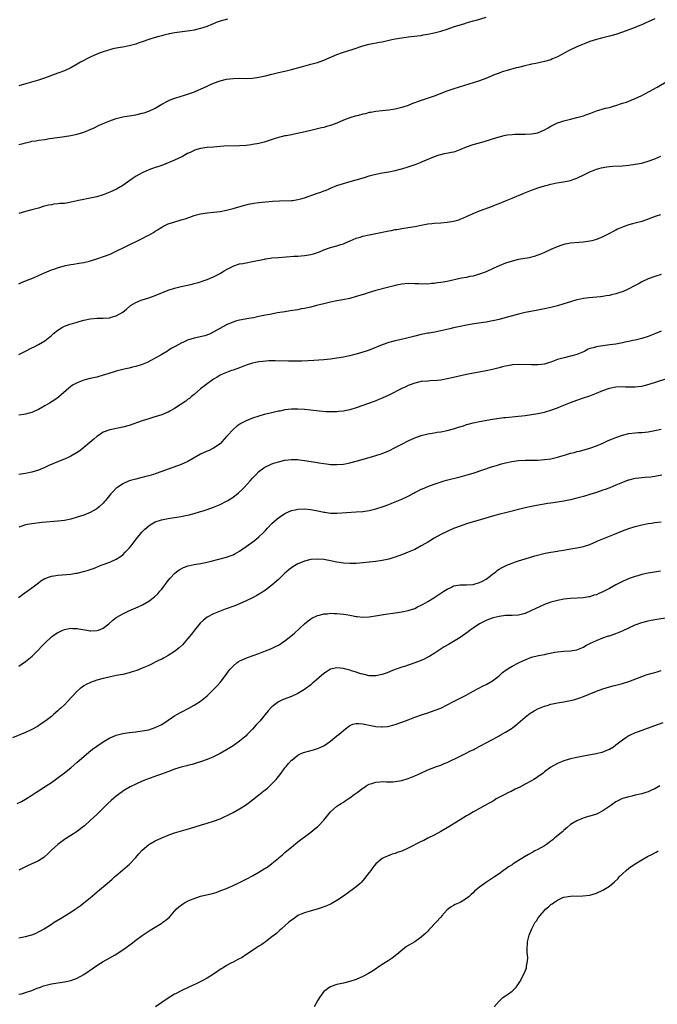
# Model space of a CAD drawing. Units: inches. Extents: x 2508000 to 2511000, y 1557000 to 1560000.
# Drawn here: x 2509709 to 2509906, y 1557380 to 1557683 of the extents above; entities that cross this region are included whole.
import ezdxf

# ---------------------------------------------------------------- set-up
doc = ezdxf.new("R2010")
doc.units = ezdxf.units.IN
doc.header["$MEASUREMENT"] = 0
doc.layers.add('LD25081557_10ft', color=9, linetype='Continuous')

msp = doc.modelspace()

# ---------------------------------------------------------------- linework, layer by layer
at = {"layer": 'LD25081557_10ft'}
for points, elevation in [([(2509709, 1557644.61), (2509710.28, 1557645), (2509711, 1557645.21), (2509712.51, 1557645.49), (2509713, 1557645.65), (2509714.21, 1557645.79), (2509715, 1557645.95), (2509717, 1557646.23), (2509718.47, 1557646.47), (2509719.37, 1557646.63), (2509723, 1557647.14), (2509725, 1557647.45), (2509727, 1557647.84), (2509729, 1557648.4), (2509731, 1557649.24), (2509732.17, 1557649.83), (2509733.52, 1557650.48), (2509735, 1557651.15), (2509737, 1557651.97), (2509739, 1557652.67), (2509741, 1557653.17), (2509743, 1557653.51), (2509745, 1557653.82), (2509747, 1557654.26), (2509747.57, 1557654.43), (2509749, 1557654.94), (2509751, 1557655.89), (2509753, 1557657.03), (2509755, 1557658.11), (2509755.61, 1557658.39), (2509757.05, 1557658.95), (2509759, 1557659.54), (2509759.75, 1557659.75), (2509761, 1557660.15), (2509762.77, 1557660.77), (2509763.33, 1557661), (2509764.48, 1557661.52), (2509765, 1557661.73), (2509767, 1557662.63), (2509767.86, 1557663), (2509769, 1557663.53), (2509771, 1557664.26), (2509773, 1557664.74), (2509775, 1557665.01), (2509777, 1557665.06), (2509779, 1557665), (2509781, 1557665.05), (2509783, 1557665.35), (2509785, 1557665.81), (2509787, 1557666.32), (2509789, 1557666.8), (2509791, 1557667.27), (2509793, 1557667.75), (2509796.82, 1557668.82), (2509799, 1557669.38), (2509801, 1557669.91), (2509803, 1557670.62), (2509807, 1557672.36), (2509808.78, 1557673), (2509811.98, 1557674.02), (2509815, 1557675.02), (2509817, 1557675.57), (2509820.19, 1557676.19), (2509821, 1557676.33), (2509823.95, 1557677), (2509825, 1557677.22), (2509827, 1557677.55), (2509829, 1557677.81), (2509829.88, 1557677.88), (2509831, 1557678.02), (2509831.84, 1557678.16), (2509833, 1557678.27), (2509833.6, 1557678.4), (2509835, 1557678.62), (2509837, 1557679.07), (2509839, 1557679.6), (2509841, 1557680.23), (2509843, 1557680.89), (2509845, 1557681.51), (2509846.17, 1557681.83), (2509847, 1557682.12), (2509847.7, 1557682.3), (2509849, 1557682.72), (2509850.05, 1557683), (2509853, 1557683.84)], 7200), ([(2509905, 1557683.35), (2509903, 1557682.42), (2509901.99, 1557682.01), (2509901, 1557681.57), (2509899.59, 1557681), (2509899, 1557680.74), (2509897, 1557679.96), (2509895, 1557679.25), (2509893, 1557678.58), (2509891, 1557678), (2509890.18, 1557677.82), (2509889, 1557677.52), (2509888.57, 1557677.43), (2509887, 1557677.04), (2509885, 1557676.36), (2509881, 1557674.75), (2509879, 1557673.84), (2509878.44, 1557673.56), (2509875, 1557671.7), (2509873.5, 1557671), (2509873, 1557670.78), (2509871, 1557670.19), (2509868.36, 1557669.64), (2509867, 1557669.39), (2509866.7, 1557669.3), (2509864.91, 1557668.91), (2509863, 1557668.41), (2509862.23, 1557668.23), (2509859.47, 1557667.47), (2509857.95, 1557667), (2509857, 1557666.68), (2509855.79, 1557666.21), (2509852.97, 1557665.03), (2509851, 1557664.3), (2509849, 1557663.66), (2509845, 1557662.45), (2509842.39, 1557661.61), (2509840.92, 1557661.08), (2509837, 1557659.56), (2509835.1, 1557658.9), (2509832.09, 1557657.91), (2509831, 1557657.49), (2509830.63, 1557657.37), (2509829, 1557656.7), (2509827, 1557656.03), (2509825, 1557655.56), (2509823, 1557655.25), (2509821, 1557655.07), (2509819, 1557654.86), (2509817.46, 1557654.54), (2509817, 1557654.49), (2509815.85, 1557654.15), (2509815, 1557653.98), (2509813.63, 1557653.63), (2509812.67, 1557653.33), (2509811, 1557652.85), (2509809, 1557652.1), (2509807, 1557651.27), (2509805.38, 1557650.62), (2509803.83, 1557650.17), (2509803, 1557649.93), (2509802.22, 1557649.78), (2509801, 1557649.44), (2509800.62, 1557649.38), (2509798.96, 1557648.96), (2509796.35, 1557648.35), (2509793.82, 1557647.82), (2509793, 1557647.68), (2509791.33, 1557647.33), (2509791, 1557647.27), (2509789.88, 1557647), (2509789, 1557646.77), (2509787.64, 1557646.36), (2509784.59, 1557645.41), (2509783, 1557645), (2509781, 1557644.6), (2509780.57, 1557644.57), (2509779, 1557644.37), (2509777, 1557644.24), (2509772.12, 1557644.12), (2509769.97, 1557643.97), (2509769, 1557643.87), (2509767, 1557643.72), (2509765, 1557643.46), (2509763.11, 1557642.89), (2509763, 1557642.84), (2509761.79, 1557642.21), (2509761, 1557641.83), (2509760.48, 1557641.52), (2509759.39, 1557641), (2509759, 1557640.79), (2509757, 1557639.82), (2509753.6, 1557638.4), (2509752.1, 1557637.9), (2509751, 1557637.56), (2509749, 1557636.88), (2509747, 1557635.97), (2509745.13, 1557634.87), (2509743.92, 1557634.08), (2509742.42, 1557633), (2509741, 1557632.04), (2509739.09, 1557630.91), (2509737, 1557629.94), (2509735, 1557629.18), (2509733, 1557628.55), (2509731, 1557628.08), (2509729.91, 1557627.91), (2509729, 1557627.7), (2509727.39, 1557627.39), (2509727, 1557627.28), (2509725.14, 1557626.86), (2509723, 1557626.52), (2509721.57, 1557626.43), (2509721, 1557626.32), (2509719.76, 1557626.24), (2509719, 1557626.08), (2509718.07, 1557625.93), (2509716.48, 1557625.52), (2509715, 1557625.05), (2509713, 1557624.47), (2509711, 1557623.96), (2509709, 1557623.38)], 7190), ([(2509773.27, 1557683.27), (2509771, 1557682.6), (2509769.81, 1557682.19), (2509769, 1557681.86), (2509768.36, 1557681.64), (2509767, 1557681.04), (2509765, 1557680.34), (2509764.14, 1557680.14), (2509763, 1557679.85), (2509761.65, 1557679.65), (2509761, 1557679.54), (2509759.35, 1557679.35), (2509757.03, 1557679.03), (2509755.3, 1557678.7), (2509755, 1557678.65), (2509753.68, 1557678.32), (2509753, 1557678.17), (2509752.09, 1557677.91), (2509751, 1557677.61), (2509749, 1557676.98), (2509747, 1557676.28), (2509745.93, 1557675.93), (2509745, 1557675.59), (2509743, 1557675.03), (2509741, 1557674.63), (2509739.59, 1557674.41), (2509737.92, 1557674.08), (2509737, 1557673.84), (2509736.35, 1557673.65), (2509735, 1557673.23), (2509734.34, 1557673), (2509733, 1557672.48), (2509731, 1557671.58), (2509728.01, 1557669.99), (2509727, 1557669.38), (2509725, 1557668.29), (2509723, 1557667.37), (2509721.29, 1557666.71), (2509719.83, 1557666.17), (2509716.88, 1557665.12), (2509715, 1557664.52), (2509711.44, 1557663.44), (2509709, 1557662.76)], 7210), ([(2509709, 1557601.76), (2509709.84, 1557602.16), (2509711, 1557602.64), (2509713, 1557603.35), (2509713.65, 1557603.65), (2509715, 1557604.25), (2509716.85, 1557605.15), (2509719, 1557606.02), (2509719.71, 1557606.29), (2509721.23, 1557606.77), (2509723, 1557607.28), (2509723.34, 1557607.34), (2509725, 1557607.71), (2509725.78, 1557607.78), (2509727, 1557607.99), (2509728.14, 1557608.14), (2509729, 1557608.3), (2509730.72, 1557608.72), (2509731.65, 1557609), (2509732.66, 1557609.34), (2509735.69, 1557610.31), (2509737.13, 1557610.87), (2509739, 1557611.74), (2509741.49, 1557613), (2509747, 1557615.68), (2509748.48, 1557616.48), (2509749, 1557616.74), (2509750.44, 1557617.56), (2509751, 1557617.94), (2509751.69, 1557618.31), (2509753, 1557619.18), (2509753.37, 1557619.37), (2509755, 1557620.17), (2509756.77, 1557620.76), (2509759, 1557621.39), (2509760.24, 1557621.76), (2509761.71, 1557622.29), (2509763, 1557622.78), (2509763.76, 1557623), (2509765, 1557623.33), (2509767, 1557623.64), (2509769, 1557623.81), (2509771, 1557624.02), (2509773, 1557624.39), (2509775, 1557624.91), (2509778.18, 1557625.82), (2509779.77, 1557626.23), (2509781.43, 1557626.57), (2509783, 1557626.8), (2509785, 1557626.99), (2509787.15, 1557627.15), (2509789.28, 1557627.27), (2509793, 1557627.38), (2509793.43, 1557627.43), (2509795, 1557627.66), (2509795.89, 1557627.89), (2509797, 1557628.24), (2509801, 1557629.63), (2509802.03, 1557629.97), (2509803, 1557630.36), (2509803.48, 1557630.52), (2509804.64, 1557631), (2509805, 1557631.17), (2509807, 1557631.98), (2509809, 1557632.62), (2509810.4, 1557633), (2509813, 1557633.74), (2509815.49, 1557634.51), (2509817, 1557635), (2509819, 1557635.51), (2509821, 1557635.87), (2509823, 1557636.18), (2509825, 1557636.59), (2509826.47, 1557637), (2509827, 1557637.13), (2509829, 1557637.75), (2509831.42, 1557638.58), (2509833, 1557639.21), (2509833.39, 1557639.39), (2509837.09, 1557641), (2509838.55, 1557641.45), (2509839, 1557641.57), (2509840.17, 1557641.83), (2509841.84, 1557642.16), (2509843.47, 1557642.53), (2509845, 1557643.06), (2509847, 1557643.94), (2509849, 1557644.67), (2509851, 1557645.17), (2509852.41, 1557645.59), (2509853, 1557645.74), (2509854.1, 1557646.1), (2509855, 1557646.41), (2509857, 1557647.04), (2509859, 1557647.48), (2509859.59, 1557647.59), (2509861, 1557647.77), (2509861.83, 1557647.83), (2509863, 1557647.87), (2509865, 1557647.86), (2509867, 1557647.92), (2509869, 1557648.29), (2509871, 1557649.13), (2509872.17, 1557649.83), (2509873, 1557650.29), (2509875, 1557651.29), (2509875.44, 1557651.44), (2509877, 1557651.97), (2509879, 1557652.49), (2509880.98, 1557652.98), (2509882.57, 1557653.43), (2509883, 1557653.53), (2509884.08, 1557653.92), (2509885, 1557654.21), (2509887.02, 1557655), (2509889.81, 1557655.81), (2509891, 1557656.09), (2509892.6, 1557656.6), (2509893, 1557656.7), (2509894.74, 1557657.26), (2509895, 1557657.38), (2509896.26, 1557657.74), (2509897, 1557658.04), (2509897.72, 1557658.28), (2509899, 1557658.8), (2509901, 1557659.72), (2509903.29, 1557661), (2509905.69, 1557662.31), (2509909, 1557664.27)], 7180), ([(2509709, 1557579.99), (2509711, 1557580.94), (2509713, 1557581.96), (2509713.67, 1557582.33), (2509715, 1557583.01), (2509717, 1557584.2), (2509718.05, 1557585), (2509719, 1557585.78), (2509719.62, 1557586.38), (2509721, 1557587.49), (2509722.14, 1557588.14), (2509723, 1557588.67), (2509723.87, 1557589), (2509724.71, 1557589.29), (2509725.55, 1557589.55), (2509727, 1557589.96), (2509727.83, 1557590.17), (2509729, 1557590.54), (2509730.95, 1557590.95), (2509733.14, 1557591.14), (2509735, 1557591.15), (2509737, 1557591.28), (2509737.41, 1557591.41), (2509739, 1557591.84), (2509741, 1557592.96), (2509742.13, 1557593.87), (2509743.18, 1557594.82), (2509743.44, 1557595), (2509745, 1557595.96), (2509746.65, 1557596.65), (2509747, 1557596.81), (2509749, 1557597.45), (2509751, 1557598.14), (2509755, 1557599.74), (2509757, 1557600.38), (2509759, 1557600.85), (2509761, 1557601.28), (2509762.36, 1557601.64), (2509763, 1557601.79), (2509763.93, 1557602.07), (2509765, 1557602.37), (2509765.47, 1557602.53), (2509767, 1557603.01), (2509769, 1557603.84), (2509771, 1557604.9), (2509771.17, 1557605), (2509772.26, 1557605.74), (2509773, 1557606.17), (2509775, 1557607.2), (2509775.27, 1557607.27), (2509777, 1557607.84), (2509778.01, 1557608.01), (2509779, 1557608.23), (2509781, 1557608.57), (2509784.67, 1557609.33), (2509785, 1557609.42), (2509786.4, 1557609.6), (2509787, 1557609.71), (2509789, 1557609.88), (2509793.78, 1557610.22), (2509795, 1557610.29), (2509797, 1557610.44), (2509799, 1557610.75), (2509799.85, 1557611), (2509801, 1557611.38), (2509801.62, 1557611.62), (2509803, 1557612.21), (2509805, 1557612.9), (2509807, 1557613.42), (2509808.2, 1557613.8), (2509809, 1557614.08), (2509809.65, 1557614.35), (2509811.07, 1557615), (2509813, 1557615.82), (2509814.15, 1557616.15), (2509815, 1557616.42), (2509817, 1557616.84), (2509819, 1557617.23), (2509823, 1557618.05), (2509823.81, 1557618.19), (2509825, 1557618.44), (2509825.5, 1557618.5), (2509827, 1557618.78), (2509829, 1557619.07), (2509831, 1557619.41), (2509833, 1557619.81), (2509835, 1557620.17), (2509836.31, 1557620.31), (2509837, 1557620.4), (2509839, 1557620.53), (2509841, 1557620.69), (2509843, 1557621), (2509844.55, 1557621.45), (2509845, 1557621.61), (2509846.07, 1557622.07), (2509847, 1557622.44), (2509849, 1557623.36), (2509851, 1557624.18), (2509855, 1557625.64), (2509855.95, 1557626.04), (2509857, 1557626.45), (2509859, 1557627.3), (2509861, 1557628.12), (2509864.48, 1557629.52), (2509867, 1557630.57), (2509868.17, 1557631), (2509869, 1557631.3), (2509871, 1557631.93), (2509872.28, 1557632.27), (2509873, 1557632.45), (2509874.79, 1557632.79), (2509876.87, 1557633.13), (2509878.52, 1557633.48), (2509879, 1557633.6), (2509880.07, 1557633.93), (2509881, 1557634.28), (2509883.37, 1557635.37), (2509885, 1557636.19), (2509887, 1557637.02), (2509888.52, 1557637.48), (2509890.21, 1557637.79), (2509891, 1557637.89), (2509892.03, 1557637.97), (2509895, 1557638.1), (2509897, 1557638.29), (2509899, 1557638.56), (2509901, 1557638.92), (2509901.34, 1557639), (2509903, 1557639.5), (2509905, 1557640.28), (2509906.9, 1557641.1)], 7170), ([(2509906.72, 1557623), (2509905.47, 1557622.53), (2509903.99, 1557622.01), (2509903, 1557621.65), (2509900.97, 1557620.97), (2509899, 1557620.42), (2509898.16, 1557620.16), (2509897, 1557619.87), (2509895.27, 1557619.27), (2509895, 1557619.19), (2509893.46, 1557618.54), (2509893, 1557618.29), (2509892.13, 1557617.87), (2509891, 1557617.23), (2509889, 1557616.19), (2509887, 1557615.38), (2509885.64, 1557615), (2509885, 1557614.85), (2509883, 1557614.57), (2509881.55, 1557614.45), (2509879, 1557614.21), (2509877, 1557613.81), (2509876.38, 1557613.62), (2509874.91, 1557613.09), (2509873, 1557612.29), (2509871, 1557611.37), (2509870.12, 1557611), (2509869, 1557610.55), (2509867.82, 1557610.18), (2509867, 1557609.95), (2509866.23, 1557609.77), (2509863, 1557609.18), (2509861, 1557608.71), (2509859, 1557608.08), (2509857, 1557607.3), (2509855.41, 1557606.59), (2509853, 1557605.46), (2509852.68, 1557605.32), (2509851, 1557604.66), (2509850.56, 1557604.56), (2509849, 1557604.13), (2509847.94, 1557603.94), (2509847, 1557603.72), (2509845.42, 1557603.42), (2509841, 1557602.48), (2509839.74, 1557602.26), (2509839, 1557602.1), (2509838, 1557602), (2509837, 1557601.81), (2509836.2, 1557601.8), (2509835, 1557601.63), (2509834.33, 1557601.67), (2509833, 1557601.64), (2509832.3, 1557601.7), (2509831, 1557601.77), (2509829, 1557601.81), (2509827, 1557601.61), (2509825, 1557601.21), (2509824.24, 1557601), (2509822.59, 1557600.59), (2509819, 1557599.64), (2509817, 1557599.03), (2509815.47, 1557598.53), (2509813, 1557597.77), (2509811, 1557597.24), (2509808.8, 1557596.8), (2509807, 1557596.5), (2509805, 1557596.1), (2509803, 1557595.59), (2509800.76, 1557595), (2509799, 1557594.57), (2509797, 1557594.14), (2509796.03, 1557593.97), (2509795, 1557593.76), (2509792.63, 1557593.37), (2509791, 1557593.13), (2509788.75, 1557592.75), (2509786.32, 1557592.32), (2509785, 1557592.06), (2509783, 1557591.65), (2509781.26, 1557591.26), (2509779.9, 1557591), (2509777, 1557590.51), (2509775.8, 1557590.2), (2509775, 1557589.95), (2509772.93, 1557589.07), (2509772.78, 1557589), (2509769.12, 1557586.88), (2509767.76, 1557586.24), (2509766.26, 1557585.74), (2509763, 1557585.01), (2509761, 1557584.35), (2509759.73, 1557583.73), (2509759, 1557583.4), (2509758.25, 1557583), (2509757, 1557582.29), (2509756.14, 1557581.86), (2509755, 1557581.13), (2509754.77, 1557581), (2509753, 1557579.94), (2509751, 1557578.79), (2509749.85, 1557578.15), (2509748.51, 1557577.49), (2509747, 1557576.89), (2509745, 1557576.27), (2509744.05, 1557576.05), (2509743, 1557575.76), (2509741.41, 1557575.41), (2509739, 1557574.81), (2509736.08, 1557573.92), (2509735, 1557573.54), (2509733, 1557573), (2509731, 1557572.56), (2509729, 1557572.03), (2509727, 1557571.25), (2509725.55, 1557570.45), (2509724.39, 1557569.61), (2509721.15, 1557566.85), (2509720.02, 1557565.98), (2509718.44, 1557565), (2509717, 1557564.15), (2509715, 1557563.02), (2509713.64, 1557562.36), (2509713, 1557562.11), (2509712.15, 1557561.85), (2509711, 1557561.57), (2509710.52, 1557561.48), (2509709, 1557561.25)], 7160), ([(2509907, 1557604.63), (2509905, 1557604), (2509903, 1557603.26), (2509901, 1557602.33), (2509900.15, 1557601.85), (2509898.53, 1557601), (2509897, 1557600.17), (2509895, 1557599.29), (2509894.18, 1557599), (2509893, 1557598.62), (2509891.71, 1557598.29), (2509891, 1557598.15), (2509890.02, 1557597.98), (2509889, 1557597.84), (2509888.25, 1557597.75), (2509884.63, 1557597.37), (2509883, 1557597.17), (2509882.09, 1557597), (2509881, 1557596.77), (2509879, 1557596.17), (2509877, 1557595.52), (2509875, 1557594.94), (2509873, 1557594.45), (2509871, 1557594.01), (2509869, 1557593.62), (2509866.78, 1557593.22), (2509865, 1557592.86), (2509863, 1557592.37), (2509858.1, 1557591), (2509857, 1557590.72), (2509855.6, 1557590.4), (2509855, 1557590.28), (2509853, 1557589.94), (2509852.17, 1557589.83), (2509849.36, 1557589.36), (2509848.73, 1557589.27), (2509847, 1557588.98), (2509845, 1557588.59), (2509843, 1557588.15), (2509841.86, 1557587.86), (2509839, 1557587.21), (2509837.16, 1557586.84), (2509835.45, 1557586.55), (2509835, 1557586.5), (2509833, 1557586.11), (2509831, 1557585.59), (2509829, 1557585.04), (2509826.43, 1557584.43), (2509825, 1557584.12), (2509823.81, 1557583.81), (2509823, 1557583.62), (2509821, 1557582.95), (2509817, 1557581.33), (2509816.06, 1557581), (2509815, 1557580.64), (2509813, 1557580.06), (2509811.73, 1557579.73), (2509811, 1557579.55), (2509809, 1557579.12), (2509807, 1557578.8), (2509805, 1557578.55), (2509803, 1557578.34), (2509799.91, 1557578.09), (2509798.01, 1557577.99), (2509796.06, 1557577.94), (2509794.08, 1557577.92), (2509793, 1557577.94), (2509792.06, 1557577.94), (2509788, 1557578), (2509786.03, 1557577.97), (2509784.16, 1557577.84), (2509783, 1557577.71), (2509782.4, 1557577.6), (2509781, 1557577.32), (2509779, 1557576.68), (2509777, 1557575.89), (2509775, 1557575.15), (2509774.55, 1557575), (2509773, 1557574.44), (2509771.99, 1557574.01), (2509771, 1557573.54), (2509770.07, 1557573), (2509769, 1557572.32), (2509767, 1557570.93), (2509765, 1557569.34), (2509763, 1557567.63), (2509762.23, 1557567), (2509761.57, 1557566.43), (2509761, 1557566.06), (2509760.41, 1557565.59), (2509757, 1557563.35), (2509755.52, 1557562.48), (2509755, 1557562.22), (2509754.15, 1557561.85), (2509753, 1557561.38), (2509750.63, 1557560.63), (2509749, 1557560.16), (2509747, 1557559.53), (2509743, 1557558.11), (2509741, 1557557.51), (2509737, 1557556.75), (2509735, 1557555.99), (2509733.21, 1557554.8), (2509733, 1557554.65), (2509732.09, 1557553.91), (2509729, 1557551.28), (2509727.73, 1557550.27), (2509727, 1557549.79), (2509725, 1557548.63), (2509724.33, 1557548.33), (2509723, 1557547.7), (2509721.24, 1557547), (2509718.26, 1557545.74), (2509717, 1557545.14), (2509715, 1557544.29), (2509713, 1557543.67), (2509711, 1557543.26), (2509709, 1557542.98)], 7150), ([(2509907, 1557587.09), (2509905, 1557586.34), (2509903, 1557585.54), (2509901, 1557584.87), (2509899, 1557584.38), (2509898.24, 1557584.24), (2509897, 1557583.97), (2509895.74, 1557583.74), (2509895, 1557583.57), (2509893, 1557583.18), (2509891.12, 1557582.88), (2509887.56, 1557582.44), (2509887, 1557582.34), (2509886.02, 1557582.03), (2509885, 1557581.75), (2509884.46, 1557581.54), (2509883.45, 1557581), (2509883, 1557580.79), (2509881, 1557579.97), (2509879.54, 1557579.54), (2509879, 1557579.4), (2509877.05, 1557578.95), (2509875.46, 1557578.54), (2509875, 1557578.36), (2509873.96, 1557578.04), (2509873, 1557577.63), (2509872.5, 1557577.5), (2509871, 1557577.02), (2509869, 1557576.74), (2509867, 1557576.72), (2509863, 1557576.87), (2509861, 1557576.75), (2509860.7, 1557576.7), (2509859, 1557576.33), (2509858.11, 1557576.11), (2509857, 1557575.79), (2509855, 1557575.3), (2509853, 1557574.9), (2509849.71, 1557574.29), (2509848.04, 1557573.96), (2509847, 1557573.75), (2509843, 1557572.85), (2509841, 1557572.42), (2509839, 1557572.08), (2509837.95, 1557571.95), (2509835.79, 1557571.79), (2509835, 1557571.77), (2509833, 1557571.58), (2509831, 1557571.12), (2509829, 1557570.35), (2509828.1, 1557569.9), (2509827, 1557569.43), (2509823, 1557567.44), (2509821, 1557566.49), (2509819.92, 1557566.08), (2509819, 1557565.68), (2509818.49, 1557565.51), (2509813, 1557563.51), (2509811, 1557562.9), (2509809.44, 1557562.56), (2509809, 1557562.48), (2509807.66, 1557562.34), (2509807, 1557562.28), (2509805.76, 1557562.24), (2509805, 1557562.25), (2509803.7, 1557562.3), (2509801.5, 1557562.5), (2509799, 1557562.83), (2509797, 1557563.03), (2509795, 1557563.13), (2509793, 1557563.09), (2509791, 1557562.85), (2509789.47, 1557562.53), (2509789, 1557562.46), (2509787.82, 1557562.18), (2509787, 1557562.01), (2509784.58, 1557561.42), (2509783, 1557560.95), (2509781, 1557560.3), (2509779.81, 1557559.81), (2509779, 1557559.5), (2509777.35, 1557558.65), (2509776.16, 1557557.84), (2509775, 1557556.87), (2509773.28, 1557555), (2509773.15, 1557554.85), (2509773, 1557554.64), (2509771.58, 1557553), (2509771, 1557552.42), (2509769, 1557551.05), (2509767.6, 1557550.4), (2509767, 1557550.16), (2509765, 1557549.21), (2509761.05, 1557546.95), (2509759, 1557546.05), (2509758.22, 1557545.78), (2509756.15, 1557545), (2509753, 1557543.86), (2509751, 1557543.18), (2509750.44, 1557543), (2509749, 1557542.58), (2509747.73, 1557542.27), (2509747, 1557542.06), (2509746.14, 1557541.86), (2509745, 1557541.56), (2509743, 1557540.99), (2509741, 1557540.13), (2509739.34, 1557539), (2509739, 1557538.73), (2509738.13, 1557537.87), (2509737.34, 1557537), (2509735.67, 1557535), (2509735.38, 1557534.62), (2509735, 1557534.19), (2509733.71, 1557533), (2509733, 1557532.41), (2509731, 1557531.27), (2509729, 1557530.48), (2509727, 1557529.83), (2509725, 1557529.25), (2509723, 1557528.83), (2509721, 1557528.58), (2509716.15, 1557528.15), (2509713, 1557527.81), (2509711, 1557527.48), (2509709.57, 1557527), (2509709, 1557526.78)], 7140), ([(2509708.89, 1557505.11), (2509710.05, 1557505.95), (2509711.57, 1557507), (2509713, 1557508.06), (2509714.21, 1557509), (2509715, 1557509.64), (2509715.8, 1557510.2), (2509717, 1557510.91), (2509719, 1557511.62), (2509719.72, 1557511.72), (2509721, 1557511.95), (2509725, 1557512.3), (2509726.56, 1557512.56), (2509727, 1557512.62), (2509728.93, 1557513.07), (2509730.49, 1557513.51), (2509731, 1557513.7), (2509731.97, 1557514.03), (2509734.34, 1557515), (2509737, 1557515.96), (2509739, 1557516.88), (2509740.3, 1557517.7), (2509741, 1557518.26), (2509741.79, 1557519), (2509743, 1557520.28), (2509743.6, 1557521), (2509744.22, 1557521.78), (2509745.14, 1557523), (2509746.84, 1557525.16), (2509747.82, 1557526.18), (2509749, 1557527.19), (2509749.43, 1557527.43), (2509751, 1557528.35), (2509752.98, 1557529.02), (2509755, 1557529.4), (2509757, 1557529.7), (2509759, 1557530.03), (2509759.8, 1557530.2), (2509761.43, 1557530.57), (2509763, 1557531), (2509765, 1557531.56), (2509765.82, 1557531.82), (2509767, 1557532.17), (2509769, 1557532.9), (2509771, 1557533.73), (2509773, 1557534.74), (2509773.39, 1557535), (2509775, 1557535.98), (2509776.67, 1557537.33), (2509777.71, 1557538.29), (2509778.41, 1557539), (2509780.27, 1557541), (2509781, 1557541.82), (2509782.13, 1557543), (2509783, 1557543.85), (2509784.51, 1557545), (2509784.8, 1557545.2), (2509785, 1557545.32), (2509786.12, 1557545.88), (2509787, 1557546.24), (2509787.56, 1557546.44), (2509789, 1557546.89), (2509791, 1557547.37), (2509793, 1557547.63), (2509793.6, 1557547.6), (2509795, 1557547.59), (2509795.5, 1557547.51), (2509797, 1557547.3), (2509799.07, 1557546.93), (2509801, 1557546.63), (2509801.47, 1557546.53), (2509803, 1557546.34), (2509803.78, 1557546.22), (2509805, 1557546.1), (2509807, 1557546.02), (2509809, 1557546.19), (2509811, 1557546.58), (2509813, 1557547.1), (2509817, 1557548.21), (2509819, 1557548.8), (2509820.66, 1557549.34), (2509823, 1557550.29), (2509825, 1557551.28), (2509827, 1557552.35), (2509829, 1557553.38), (2509831, 1557554.27), (2509833, 1557554.97), (2509835, 1557555.47), (2509837, 1557555.82), (2509837.97, 1557555.97), (2509839, 1557556.11), (2509841, 1557556.49), (2509843, 1557557.04), (2509844.47, 1557557.53), (2509845.99, 1557557.99), (2509847, 1557558.33), (2509847.52, 1557558.48), (2509849, 1557558.88), (2509851, 1557559.29), (2509855, 1557560.01), (2509857, 1557560.32), (2509858.49, 1557560.49), (2509859, 1557560.56), (2509862.94, 1557560.94), (2509865, 1557561.17), (2509867, 1557561.45), (2509869, 1557561.79), (2509870, 1557561.99), (2509871, 1557562.22), (2509871.61, 1557562.39), (2509873, 1557562.8), (2509875, 1557563.52), (2509875.91, 1557563.91), (2509877, 1557564.35), (2509879, 1557565.19), (2509881, 1557565.92), (2509883, 1557566.56), (2509885, 1557567.23), (2509887, 1557568.01), (2509889, 1557568.85), (2509891, 1557569.59), (2509893, 1557570), (2509895, 1557570.05), (2509895.97, 1557570.03), (2509897, 1557569.96), (2509898.02, 1557569.98), (2509899, 1557569.96), (2509899.91, 1557570.09), (2509901, 1557570.19), (2509903.22, 1557570.78), (2509905.56, 1557571.56), (2509908.4, 1557572.4)], 7130), ([(2509709, 1557483.94), (2509711, 1557485.31), (2509713.05, 1557486.95), (2509715.08, 1557489), (2509715.98, 1557490.02), (2509717, 1557491.02), (2509719, 1557492.91), (2509720.21, 1557493.79), (2509721, 1557494.28), (2509721.48, 1557494.52), (2509722.53, 1557495), (2509723, 1557495.19), (2509725, 1557495.62), (2509725.56, 1557495.56), (2509727, 1557495.54), (2509727.42, 1557495.42), (2509729.91, 1557495), (2509731, 1557494.83), (2509731.17, 1557494.83), (2509733, 1557494.87), (2509733.48, 1557495), (2509735, 1557495.62), (2509736.72, 1557497), (2509737.94, 1557498.06), (2509739, 1557498.87), (2509739.2, 1557499), (2509741, 1557500.07), (2509742.9, 1557501), (2509745.8, 1557502.2), (2509747.14, 1557502.86), (2509749, 1557503.96), (2509750.74, 1557505.26), (2509751.77, 1557506.23), (2509752.44, 1557507), (2509753, 1557507.66), (2509755, 1557510.3), (2509755.58, 1557511), (2509757, 1557512.52), (2509757.6, 1557513), (2509758.41, 1557513.59), (2509759, 1557513.92), (2509759.72, 1557514.28), (2509761.2, 1557514.8), (2509763, 1557515.22), (2509765, 1557515.56), (2509767, 1557515.93), (2509768.24, 1557516.24), (2509773, 1557517.47), (2509773.78, 1557517.78), (2509775, 1557518.23), (2509775.5, 1557518.5), (2509777, 1557519.4), (2509779, 1557520.77), (2509781.47, 1557522.53), (2509782.08, 1557523), (2509783, 1557523.74), (2509784.33, 1557525), (2509785, 1557525.71), (2509785.6, 1557526.4), (2509787, 1557527.88), (2509788.64, 1557529.36), (2509789, 1557529.62), (2509791, 1557530.94), (2509793, 1557531.87), (2509794.1, 1557532.1), (2509795, 1557532.3), (2509797, 1557532.35), (2509799, 1557532.15), (2509801.68, 1557531.68), (2509803, 1557531.37), (2509803.34, 1557531.34), (2509805, 1557531.08), (2509807, 1557531.07), (2509813, 1557531.42), (2509815, 1557531.61), (2509817, 1557531.93), (2509819, 1557532.39), (2509821, 1557533.02), (2509823, 1557533.74), (2509823.9, 1557534.1), (2509825, 1557534.52), (2509827, 1557535.38), (2509829, 1557536.34), (2509830.75, 1557537.25), (2509831, 1557537.4), (2509832.08, 1557537.92), (2509833, 1557538.45), (2509833.4, 1557538.6), (2509835, 1557539.32), (2509837, 1557540.02), (2509840.03, 1557541), (2509840.78, 1557541.22), (2509845, 1557542.25), (2509847.17, 1557542.83), (2509849, 1557543.42), (2509854.69, 1557545.31), (2509856.21, 1557545.79), (2509857.76, 1557546.24), (2509859, 1557546.57), (2509860.9, 1557547), (2509863, 1557547.3), (2509865, 1557547.41), (2509869, 1557547.43), (2509871, 1557547.56), (2509873, 1557547.85), (2509875, 1557548.3), (2509877.43, 1557549), (2509879, 1557549.5), (2509880.21, 1557549.79), (2509881, 1557550.04), (2509881.79, 1557550.21), (2509885, 1557551.08), (2509887, 1557551.79), (2509889, 1557552.66), (2509890.6, 1557553.4), (2509891.99, 1557554.01), (2509893, 1557554.4), (2509895, 1557555.09), (2509897, 1557555.57), (2509899, 1557555.84), (2509899.9, 1557555.9), (2509901, 1557555.96), (2509902.06, 1557556.06), (2509903, 1557556.12), (2509905, 1557556.48), (2509907, 1557556.94)], 7120), ([(2509907.19, 1557542.81), (2509905.56, 1557542.44), (2509905, 1557542.35), (2509903.8, 1557542.2), (2509902.04, 1557542.04), (2509901, 1557541.97), (2509900.12, 1557541.88), (2509899, 1557541.73), (2509898.4, 1557541.61), (2509897, 1557541.26), (2509896.81, 1557541.19), (2509895, 1557540.52), (2509893, 1557539.66), (2509891.13, 1557538.87), (2509889.67, 1557538.33), (2509889, 1557538.1), (2509887, 1557537.46), (2509885, 1557536.84), (2509883, 1557536.24), (2509881, 1557535.7), (2509879, 1557535.2), (2509877, 1557534.77), (2509875, 1557534.42), (2509873, 1557534.12), (2509872.01, 1557533.99), (2509868.55, 1557533.45), (2509867, 1557533.15), (2509865, 1557532.69), (2509859, 1557531.2), (2509857.26, 1557530.74), (2509855.69, 1557530.31), (2509851.17, 1557529), (2509847, 1557527.75), (2509845, 1557527.06), (2509843, 1557526.3), (2509841, 1557525.46), (2509839, 1557524.51), (2509837, 1557523.39), (2509835.56, 1557522.44), (2509835, 1557522.13), (2509834.31, 1557521.69), (2509833, 1557520.97), (2509831, 1557519.89), (2509829, 1557519.04), (2509827.54, 1557518.46), (2509826.06, 1557517.94), (2509825, 1557517.54), (2509824.58, 1557517.42), (2509823, 1557516.9), (2509821, 1557516.48), (2509819, 1557516.2), (2509817, 1557515.94), (2509815, 1557515.71), (2509813, 1557515.57), (2509811, 1557515.56), (2509809, 1557515.68), (2509807, 1557515.97), (2509805, 1557516.38), (2509803, 1557516.74), (2509801, 1557516.9), (2509799, 1557516.77), (2509797, 1557516.31), (2509795.78, 1557515.78), (2509795, 1557515.46), (2509793.46, 1557514.54), (2509793, 1557514.2), (2509792.31, 1557513.69), (2509791.51, 1557513), (2509791, 1557512.54), (2509789, 1557510.61), (2509787, 1557508.85), (2509785, 1557507.36), (2509784.46, 1557507), (2509783.56, 1557506.43), (2509782.31, 1557505.69), (2509781.04, 1557505), (2509779, 1557504), (2509777, 1557503.1), (2509775.5, 1557502.5), (2509772.55, 1557501.45), (2509771, 1557500.86), (2509769, 1557500.01), (2509767.03, 1557498.97), (2509765.88, 1557498.12), (2509764.86, 1557497.14), (2509763.07, 1557495), (2509762.18, 1557493.82), (2509761, 1557492.31), (2509759.47, 1557490.53), (2509758.44, 1557489.56), (2509757, 1557488.42), (2509755, 1557487.16), (2509753.6, 1557486.4), (2509753, 1557486.11), (2509752.27, 1557485.73), (2509749, 1557484.14), (2509747, 1557483.26), (2509745.38, 1557482.62), (2509743.87, 1557482.13), (2509743, 1557481.87), (2509741, 1557481.4), (2509739, 1557481), (2509736.44, 1557480.44), (2509735, 1557480.09), (2509733, 1557479.56), (2509731.08, 1557478.92), (2509729.73, 1557478.27), (2509729, 1557477.84), (2509728.5, 1557477.5), (2509727.89, 1557477), (2509727, 1557476.22), (2509725.43, 1557474.57), (2509723.97, 1557473), (2509723, 1557472.02), (2509721.93, 1557471), (2509721.44, 1557470.56), (2509721, 1557470.12), (2509719.65, 1557469), (2509719, 1557468.43), (2509717, 1557466.9), (2509715.89, 1557466.11), (2509714.69, 1557465.31), (2509713, 1557464.37), (2509711, 1557463.44), (2509707, 1557461.87)], 7110), ([(2509708.43, 1557441.57), (2509709.74, 1557442.26), (2509711, 1557442.96), (2509713, 1557444.2), (2509714.19, 1557445), (2509715, 1557445.5), (2509717.35, 1557447), (2509719, 1557448.12), (2509720.22, 1557449), (2509723, 1557451.09), (2509725, 1557452.64), (2509727, 1557454.34), (2509729, 1557456.13), (2509730.54, 1557457.46), (2509731.65, 1557458.35), (2509733, 1557459.31), (2509735, 1557460.62), (2509736.47, 1557461.53), (2509737, 1557461.81), (2509737.81, 1557462.19), (2509739, 1557462.66), (2509741, 1557463.18), (2509743, 1557463.48), (2509745, 1557463.69), (2509747, 1557463.95), (2509749, 1557464.35), (2509751, 1557464.98), (2509753, 1557465.98), (2509755, 1557467.26), (2509757, 1557468.6), (2509757.66, 1557469), (2509759, 1557469.77), (2509761.38, 1557471), (2509763, 1557471.86), (2509765, 1557473.14), (2509766.03, 1557473.97), (2509767, 1557474.79), (2509769, 1557476.72), (2509770.12, 1557477.88), (2509771.07, 1557478.93), (2509772.67, 1557481), (2509773.64, 1557482.36), (2509774.16, 1557483), (2509775, 1557483.95), (2509776.27, 1557485), (2509776.68, 1557485.32), (2509777.98, 1557486.02), (2509779.41, 1557486.59), (2509783, 1557487.86), (2509785, 1557488.61), (2509786.69, 1557489.31), (2509788.05, 1557489.95), (2509789, 1557490.44), (2509789.92, 1557491), (2509791, 1557491.69), (2509792.86, 1557493.14), (2509793.91, 1557494.09), (2509797, 1557496.95), (2509798.13, 1557497.87), (2509799, 1557498.5), (2509799.31, 1557498.69), (2509801, 1557499.53), (2509801.67, 1557499.67), (2509803, 1557500.06), (2509804.09, 1557500.09), (2509805, 1557500.22), (2509806.14, 1557500.14), (2509807, 1557500.16), (2509808.03, 1557500.03), (2509809, 1557499.95), (2509809.83, 1557499.83), (2509811, 1557499.62), (2509811.55, 1557499.55), (2509813, 1557499.22), (2509813.22, 1557499.22), (2509815, 1557499), (2509817, 1557499.13), (2509819.57, 1557499.57), (2509821.96, 1557499.96), (2509825, 1557500.4), (2509827, 1557500.67), (2509829, 1557501.04), (2509831, 1557501.73), (2509831.85, 1557502.15), (2509833, 1557502.68), (2509833.6, 1557503), (2509835, 1557503.83), (2509836.89, 1557505), (2509839.93, 1557507), (2509841, 1557507.68), (2509842.29, 1557508.29), (2509843, 1557508.67), (2509845, 1557509), (2509846.96, 1557508.96), (2509849, 1557509.09), (2509851, 1557509.66), (2509851.9, 1557510.1), (2509853, 1557510.7), (2509853.46, 1557511), (2509855, 1557512.26), (2509856.01, 1557513), (2509856.53, 1557513.47), (2509857, 1557513.77), (2509857.79, 1557514.21), (2509859, 1557514.84), (2509859.43, 1557515), (2509861, 1557515.68), (2509862.07, 1557516.07), (2509863, 1557516.39), (2509865, 1557517.02), (2509868.07, 1557517.93), (2509871.24, 1557518.76), (2509873, 1557519.07), (2509875, 1557519.35), (2509875.44, 1557519.44), (2509877, 1557519.69), (2509877.87, 1557519.87), (2509881, 1557520.38), (2509883, 1557520.79), (2509883.68, 1557521), (2509885, 1557521.45), (2509886.09, 1557521.91), (2509887, 1557522.28), (2509887.49, 1557522.51), (2509891, 1557523.95), (2509892.58, 1557524.58), (2509895, 1557525.58), (2509897, 1557526.36), (2509899, 1557526.99), (2509901, 1557527.49), (2509903, 1557527.88), (2509904, 1557528), (2509905, 1557528.15), (2509907, 1557528.4)], 7100), ([(2509906.8, 1557513.2), (2509904.92, 1557512.92), (2509903, 1557512.6), (2509901, 1557512.15), (2509899.79, 1557511.79), (2509899, 1557511.58), (2509897.08, 1557510.92), (2509895, 1557510.04), (2509893, 1557508.99), (2509891, 1557507.86), (2509889.43, 1557507), (2509889, 1557506.78), (2509887.73, 1557506.27), (2509887, 1557505.93), (2509886.24, 1557505.76), (2509885, 1557505.31), (2509884.72, 1557505.28), (2509883, 1557504.99), (2509879, 1557504.79), (2509877, 1557504.57), (2509875, 1557504.17), (2509873, 1557503.62), (2509871, 1557502.88), (2509868.31, 1557501.69), (2509867, 1557501.05), (2509865, 1557500.16), (2509863, 1557499.68), (2509861, 1557499.56), (2509859, 1557499.5), (2509857, 1557499.23), (2509855.21, 1557498.79), (2509853.71, 1557498.29), (2509853, 1557498), (2509851, 1557496.99), (2509849, 1557495.64), (2509848.14, 1557495), (2509847.5, 1557494.5), (2509845, 1557492.78), (2509843, 1557491.55), (2509841.37, 1557490.63), (2509840.12, 1557489.88), (2509837, 1557487.84), (2509835.62, 1557487), (2509835, 1557486.66), (2509833.89, 1557486.11), (2509833, 1557485.7), (2509831, 1557484.92), (2509827.85, 1557483.85), (2509827, 1557483.59), (2509825.33, 1557483), (2509823.63, 1557482.37), (2509823, 1557482.08), (2509822.19, 1557481.81), (2509821, 1557481.39), (2509819, 1557480.98), (2509817, 1557480.98), (2509815, 1557481.41), (2509814.44, 1557481.56), (2509813, 1557482.05), (2509811.5, 1557482.5), (2509811, 1557482.67), (2509809.73, 1557483), (2509809, 1557483.21), (2509807, 1557483.43), (2509805, 1557482.97), (2509803.79, 1557482.21), (2509803, 1557481.68), (2509799.93, 1557479), (2509799.44, 1557478.56), (2509799, 1557478.19), (2509797, 1557476.68), (2509795, 1557475.49), (2509793, 1557474.59), (2509790.4, 1557473.6), (2509789, 1557472.94), (2509787, 1557471.4), (2509785.85, 1557470.15), (2509784.93, 1557469), (2509783.21, 1557467), (2509782.16, 1557465.84), (2509781, 1557464.48), (2509779.28, 1557462.72), (2509779, 1557462.46), (2509777, 1557460.77), (2509775, 1557459.33), (2509773, 1557458.13), (2509771, 1557457.03), (2509769, 1557456.02), (2509767, 1557455.14), (2509765, 1557454.44), (2509763.9, 1557454.1), (2509763, 1557453.86), (2509762.35, 1557453.65), (2509761, 1557453.32), (2509760.76, 1557453.24), (2509759, 1557452.77), (2509757, 1557452.15), (2509755.71, 1557451.71), (2509753.74, 1557451), (2509753.21, 1557450.79), (2509751.76, 1557450.24), (2509749.42, 1557449.42), (2509748.29, 1557449), (2509747, 1557448.46), (2509745, 1557447.55), (2509743.29, 1557446.71), (2509741, 1557445.37), (2509740.78, 1557445.22), (2509739, 1557443.89), (2509737.45, 1557442.55), (2509736.43, 1557441.57), (2509733, 1557438.21), (2509731, 1557436.35), (2509729.23, 1557434.77), (2509728.13, 1557433.87), (2509726.99, 1557433.01), (2509725, 1557431.72), (2509723.31, 1557430.69), (2509723, 1557430.48), (2509721, 1557429.02), (2509719, 1557427.18), (2509717.88, 1557426.12), (2509717, 1557425.23), (2509716.68, 1557425), (2509715, 1557423.91), (2509711.63, 1557422.37), (2509711, 1557422.06), (2509708.98, 1557421.02)], 7090), ([(2509709, 1557400.26), (2509711, 1557400.58), (2509713, 1557401.13), (2509714.32, 1557401.68), (2509715, 1557402.03), (2509715.65, 1557402.35), (2509716.74, 1557403), (2509719, 1557404.41), (2509719.9, 1557405), (2509721.84, 1557406.16), (2509725, 1557408.13), (2509726.33, 1557409), (2509726.72, 1557409.28), (2509727, 1557409.5), (2509727.89, 1557410.11), (2509729.05, 1557411), (2509731, 1557412.55), (2509733.86, 1557415), (2509736.16, 1557417), (2509737.71, 1557418.29), (2509738.46, 1557419), (2509739, 1557419.43), (2509740.93, 1557421.07), (2509743.04, 1557422.96), (2509745, 1557425), (2509745.93, 1557426.07), (2509747, 1557427.24), (2509749, 1557428.98), (2509751, 1557430.15), (2509753, 1557431.06), (2509755, 1557431.85), (2509757, 1557432.56), (2509758.43, 1557433), (2509761.98, 1557434.02), (2509765.23, 1557435), (2509767, 1557435.52), (2509769, 1557436.16), (2509771, 1557436.93), (2509772.44, 1557437.56), (2509773, 1557437.82), (2509775, 1557438.83), (2509777, 1557439.94), (2509778.86, 1557441.14), (2509780.03, 1557441.97), (2509781, 1557442.7), (2509783, 1557444.24), (2509784.54, 1557445.46), (2509785.63, 1557446.37), (2509787, 1557447.67), (2509788.26, 1557449), (2509788.61, 1557449.39), (2509789, 1557449.92), (2509789.84, 1557451), (2509791, 1557452.57), (2509791.33, 1557453), (2509792.09, 1557453.91), (2509793, 1557454.93), (2509793.07, 1557455), (2509795, 1557456.48), (2509796.02, 1557457), (2509796.69, 1557457.31), (2509798.22, 1557457.78), (2509799.81, 1557458.19), (2509801.33, 1557458.67), (2509803, 1557459.42), (2509805, 1557460.79), (2509807, 1557462.43), (2509807.74, 1557463), (2509809, 1557464.11), (2509810.2, 1557465), (2509810.63, 1557465.37), (2509811, 1557465.59), (2509811.97, 1557466.03), (2509813, 1557466.21), (2509813.75, 1557466.25), (2509815, 1557466.11), (2509816.07, 1557465.93), (2509817, 1557465.72), (2509819, 1557465.35), (2509820.78, 1557465.22), (2509821, 1557465.22), (2509822.63, 1557465.37), (2509823, 1557465.43), (2509824.28, 1557465.72), (2509825, 1557465.92), (2509827, 1557466.63), (2509829, 1557467.43), (2509831, 1557468.17), (2509833.43, 1557469), (2509835, 1557469.52), (2509837, 1557470.21), (2509839, 1557471.03), (2509843, 1557473), (2509845, 1557474.02), (2509846.84, 1557475), (2509849, 1557476.2), (2509852.12, 1557477.88), (2509853, 1557478.31), (2509855, 1557479.44), (2509857, 1557480.94), (2509858.08, 1557481.92), (2509859.19, 1557482.81), (2509861, 1557483.93), (2509863, 1557484.96), (2509865, 1557485.9), (2509867, 1557486.66), (2509869.19, 1557487.19), (2509871, 1557487.54), (2509871.71, 1557487.71), (2509874.24, 1557488.24), (2509875, 1557488.37), (2509877, 1557488.54), (2509879, 1557488.6), (2509881, 1557488.92), (2509883, 1557489.73), (2509883.76, 1557490.24), (2509885, 1557490.87), (2509885.23, 1557491), (2509887, 1557491.85), (2509889, 1557492.66), (2509890.78, 1557493.22), (2509891, 1557493.3), (2509893, 1557493.96), (2509895, 1557494.77), (2509899, 1557496.66), (2509901, 1557497.4), (2509903, 1557497.91), (2509903.92, 1557498.08), (2509905.63, 1557498.37), (2509909, 1557498.91)], 7080), ([(2509709, 1557382.83), (2509709.74, 1557383), (2509711, 1557383.33), (2509713, 1557384.02), (2509714.67, 1557384.67), (2509715.61, 1557385), (2509716.62, 1557385.38), (2509717, 1557385.53), (2509718.18, 1557385.82), (2509719, 1557386.05), (2509721, 1557386.35), (2509723, 1557386.61), (2509725, 1557387.04), (2509727, 1557387.82), (2509729, 1557388.97), (2509731.94, 1557391), (2509733, 1557391.7), (2509735, 1557392.89), (2509737, 1557394.03), (2509738.64, 1557395), (2509741, 1557396.5), (2509741.73, 1557397), (2509743.62, 1557398.38), (2509745, 1557399.47), (2509747, 1557400.95), (2509749.43, 1557402.57), (2509751, 1557403.55), (2509753, 1557404.76), (2509753.35, 1557405), (2509754.31, 1557405.69), (2509755, 1557406.25), (2509755.37, 1557406.63), (2509757, 1557408.42), (2509757.5, 1557409), (2509758.24, 1557409.76), (2509759.39, 1557410.61), (2509760.06, 1557411), (2509761, 1557411.49), (2509761.9, 1557411.9), (2509763, 1557412.36), (2509765, 1557413.04), (2509768.21, 1557413.79), (2509769.77, 1557414.23), (2509771.25, 1557414.75), (2509773, 1557415.46), (2509775, 1557416.34), (2509777, 1557417.3), (2509779.46, 1557418.54), (2509781, 1557419.37), (2509783, 1557420.49), (2509784.56, 1557421.44), (2509785.78, 1557422.22), (2509787, 1557423.14), (2509789, 1557424.79), (2509789.24, 1557425), (2509790.2, 1557425.8), (2509791, 1557426.52), (2509791.57, 1557427), (2509793, 1557428.19), (2509795, 1557429.75), (2509799, 1557432.78), (2509800.24, 1557433.76), (2509801, 1557434.45), (2509801.3, 1557434.7), (2509803, 1557436.51), (2509805.01, 1557439), (2509807, 1557440.75), (2509807.35, 1557441), (2509808.35, 1557441.65), (2509809, 1557442.03), (2509809.6, 1557442.4), (2509810.44, 1557443), (2509811, 1557443.36), (2509812.33, 1557444.33), (2509813.28, 1557445), (2509815, 1557446.31), (2509815.43, 1557446.57), (2509816.07, 1557447), (2509817, 1557447.58), (2509817.81, 1557447.81), (2509819, 1557448.21), (2509820.27, 1557448.27), (2509821, 1557448.35), (2509822.29, 1557448.29), (2509823, 1557448.3), (2509824.33, 1557448.33), (2509825, 1557448.37), (2509827, 1557448.72), (2509829, 1557449.32), (2509831, 1557450.1), (2509832.9, 1557451), (2509835, 1557451.96), (2509837.74, 1557453), (2509839, 1557453.43), (2509840.09, 1557453.91), (2509841, 1557454.26), (2509845, 1557456.2), (2509846.86, 1557457.14), (2509848.21, 1557457.79), (2509849, 1557458.19), (2509849.56, 1557458.44), (2509851.48, 1557459.48), (2509853, 1557460.26), (2509854.38, 1557461), (2509855, 1557461.35), (2509856.09, 1557461.91), (2509857, 1557462.44), (2509857.37, 1557462.63), (2509859, 1557463.55), (2509861, 1557464.84), (2509861.21, 1557465), (2509862.22, 1557465.78), (2509865, 1557468.21), (2509866.03, 1557469), (2509866.59, 1557469.41), (2509867, 1557469.69), (2509867.82, 1557470.18), (2509869, 1557470.78), (2509871, 1557471.58), (2509871.81, 1557471.81), (2509873, 1557472.18), (2509874.48, 1557472.48), (2509875, 1557472.61), (2509876.92, 1557472.92), (2509879, 1557473.31), (2509880.34, 1557473.66), (2509881, 1557473.85), (2509881.86, 1557474.14), (2509883, 1557474.57), (2509887, 1557476.23), (2509889, 1557476.98), (2509891, 1557477.56), (2509892.16, 1557477.84), (2509895, 1557478.57), (2509897, 1557479.2), (2509901, 1557480.76), (2509902.68, 1557481.32), (2509904.23, 1557481.77), (2509905, 1557481.97), (2509905.78, 1557482.22), (2509907, 1557482.58)], 7070), ([(2509907.53, 1557466.47), (2509904.6, 1557465.4), (2509901, 1557464.13), (2509899.62, 1557463.62), (2509899, 1557463.38), (2509897.39, 1557462.61), (2509897, 1557462.44), (2509896.12, 1557461.88), (2509895, 1557461.1), (2509893, 1557459.53), (2509892.23, 1557459), (2509891, 1557458.24), (2509890.09, 1557457.91), (2509889, 1557457.44), (2509888.63, 1557457.37), (2509886.94, 1557456.94), (2509883, 1557456.21), (2509881, 1557455.81), (2509879, 1557455.35), (2509877, 1557454.77), (2509875, 1557453.93), (2509873, 1557452.78), (2509871, 1557451.32), (2509870.6, 1557451), (2509869, 1557449.83), (2509868.5, 1557449.5), (2509867.67, 1557449), (2509867, 1557448.61), (2509865, 1557447.55), (2509863.36, 1557446.64), (2509862, 1557446), (2509860.68, 1557445.32), (2509859.95, 1557445), (2509859, 1557444.52), (2509856.09, 1557443), (2509855.44, 1557442.56), (2509854.17, 1557441.83), (2509852.64, 1557441), (2509851, 1557440.05), (2509849.09, 1557439), (2509847.77, 1557438.23), (2509847, 1557437.81), (2509845, 1557436.62), (2509841, 1557434.12), (2509839, 1557432.94), (2509837, 1557431.86), (2509835, 1557430.92), (2509833.76, 1557430.24), (2509833, 1557429.91), (2509829, 1557427.87), (2509827, 1557426.96), (2509825.54, 1557426.46), (2509825, 1557426.24), (2509824.04, 1557425.96), (2509822.57, 1557425.43), (2509821.62, 1557425), (2509821, 1557424.69), (2509819, 1557423.04), (2509818.12, 1557421.88), (2509817.46, 1557421), (2509817, 1557420.35), (2509815.55, 1557418.45), (2509814.62, 1557417.38), (2509814.21, 1557417), (2509813, 1557415.95), (2509811.76, 1557415), (2509811, 1557414.45), (2509809, 1557413.08), (2509807, 1557411.74), (2509805.26, 1557410.74), (2509803.9, 1557410.1), (2509803, 1557409.78), (2509802.45, 1557409.55), (2509800.91, 1557409.09), (2509798.37, 1557408.37), (2509797, 1557407.92), (2509795, 1557407.05), (2509793.82, 1557406.18), (2509793, 1557405.68), (2509792.64, 1557405.36), (2509792.16, 1557405), (2509789.95, 1557403), (2509789.47, 1557402.53), (2509789, 1557402.14), (2509788.4, 1557401.6), (2509787, 1557400.48), (2509785.02, 1557398.98), (2509783.85, 1557398.15), (2509783, 1557397.61), (2509781.98, 1557397), (2509781, 1557396.32), (2509778.98, 1557395), (2509777.8, 1557394.2), (2509776.51, 1557393.49), (2509775, 1557392.71), (2509774.36, 1557392.36), (2509773, 1557391.66), (2509771.97, 1557391), (2509771.37, 1557390.63), (2509769.02, 1557389), (2509767, 1557387.82), (2509765.52, 1557387), (2509763.87, 1557386.13), (2509762.5, 1557385.5), (2509761.37, 1557385), (2509759, 1557383.88), (2509757.31, 1557383), (2509757, 1557382.82), (2509755.87, 1557382.13), (2509755, 1557381.58), (2509751.14, 1557379)], 7060), ([(2509906.58, 1557447), (2509905, 1557446.15), (2509904.22, 1557445.78), (2509903, 1557445.25), (2509902.25, 1557445), (2509901, 1557444.62), (2509900.51, 1557444.51), (2509899, 1557444.13), (2509897.89, 1557443.89), (2509897, 1557443.67), (2509895, 1557443.11), (2509893, 1557442.15), (2509891.41, 1557441), (2509889, 1557439.33), (2509887.44, 1557438.56), (2509887, 1557438.34), (2509885.97, 1557437.97), (2509885, 1557437.67), (2509884.45, 1557437.55), (2509882.94, 1557437.06), (2509881, 1557436.31), (2509879, 1557435.12), (2509877.91, 1557434.09), (2509877, 1557433.39), (2509876.82, 1557433.18), (2509876.62, 1557433), (2509874.23, 1557431), (2509873.6, 1557430.4), (2509873, 1557429.98), (2509872.44, 1557429.56), (2509871.58, 1557429), (2509871, 1557428.59), (2509869, 1557427.48), (2509868.04, 1557427), (2509867.36, 1557426.64), (2509866.09, 1557425.91), (2509864.84, 1557425.16), (2509861.37, 1557423), (2509861, 1557422.75), (2509859.92, 1557422.08), (2509859, 1557421.39), (2509858.76, 1557421.24), (2509858.41, 1557421), (2509857, 1557419.93), (2509855.64, 1557419), (2509855.24, 1557418.76), (2509855, 1557418.59), (2509854.01, 1557417.99), (2509852.84, 1557417.16), (2509851, 1557415.8), (2509849.45, 1557414.55), (2509849, 1557414.08), (2509848.4, 1557413.6), (2509847.77, 1557413), (2509847, 1557412.34), (2509845, 1557411.09), (2509843.52, 1557410.48), (2509843, 1557410.18), (2509842.21, 1557409.79), (2509841, 1557408.85), (2509839.33, 1557407), (2509839, 1557406.59), (2509837.61, 1557405), (2509835.35, 1557402.65), (2509835, 1557402.31), (2509834.38, 1557401.62), (2509833.72, 1557401), (2509833, 1557400.39), (2509831, 1557399.02), (2509828.5, 1557397.5), (2509827.84, 1557397), (2509825, 1557394.69), (2509824.04, 1557393.96), (2509822.85, 1557393.15), (2509821, 1557391.97), (2509818.02, 1557389.98), (2509816.77, 1557389.23), (2509815, 1557388.27), (2509813, 1557387.42), (2509811, 1557386.72), (2509809, 1557386.21), (2509807.99, 1557386.01), (2509807, 1557385.79), (2509806.39, 1557385.61), (2509805, 1557385.12), (2509804.79, 1557385), (2509803, 1557383.64), (2509802.45, 1557383), (2509801.83, 1557382.17), (2509801.14, 1557381), (2509800.03, 1557379)], 7050), ([(2509855.48, 1557379), (2509857, 1557380.72), (2509858.2, 1557381.8), (2509859, 1557382.39), (2509859.93, 1557383), (2509861, 1557383.82), (2509862.3, 1557385), (2509862.61, 1557385.39), (2509863.37, 1557386.63), (2509864.75, 1557389.25), (2509865.35, 1557390.65), (2509865.44, 1557391), (2509865.46, 1557391.46), (2509865.78, 1557393), (2509865.83, 1557394.17), (2509865.69, 1557395.69), (2509865.67, 1557397), (2509865.75, 1557398.25), (2509865.78, 1557399), (2509866.26, 1557401), (2509866.47, 1557401.53), (2509867.07, 1557403), (2509868.18, 1557405), (2509868.52, 1557405.48), (2509869, 1557406.2), (2509869.58, 1557407), (2509871, 1557408.65), (2509871.35, 1557409), (2509872.27, 1557409.73), (2509873, 1557410.44), (2509873.35, 1557410.65), (2509873.78, 1557411), (2509875, 1557411.87), (2509876.62, 1557412.62), (2509877, 1557412.78), (2509878.27, 1557413), (2509879, 1557413.1), (2509882.86, 1557413.14), (2509885, 1557413.41), (2509887, 1557414), (2509889, 1557414.91), (2509891, 1557416.12), (2509892.57, 1557417.43), (2509893.56, 1557418.44), (2509894.06, 1557419), (2509895, 1557419.95), (2509896.14, 1557421), (2509897, 1557421.64), (2509898.93, 1557423), (2509901, 1557424.24), (2509902.77, 1557425.23), (2509903, 1557425.37), (2509904.1, 1557425.9), (2509905, 1557426.44), (2509905.39, 1557426.61), (2509906.09, 1557427)], 7040)]:
    msp.add_lwpolyline(points, dxfattribs=dict(at, elevation=elevation))

doc.saveas('drawing.dxf')
